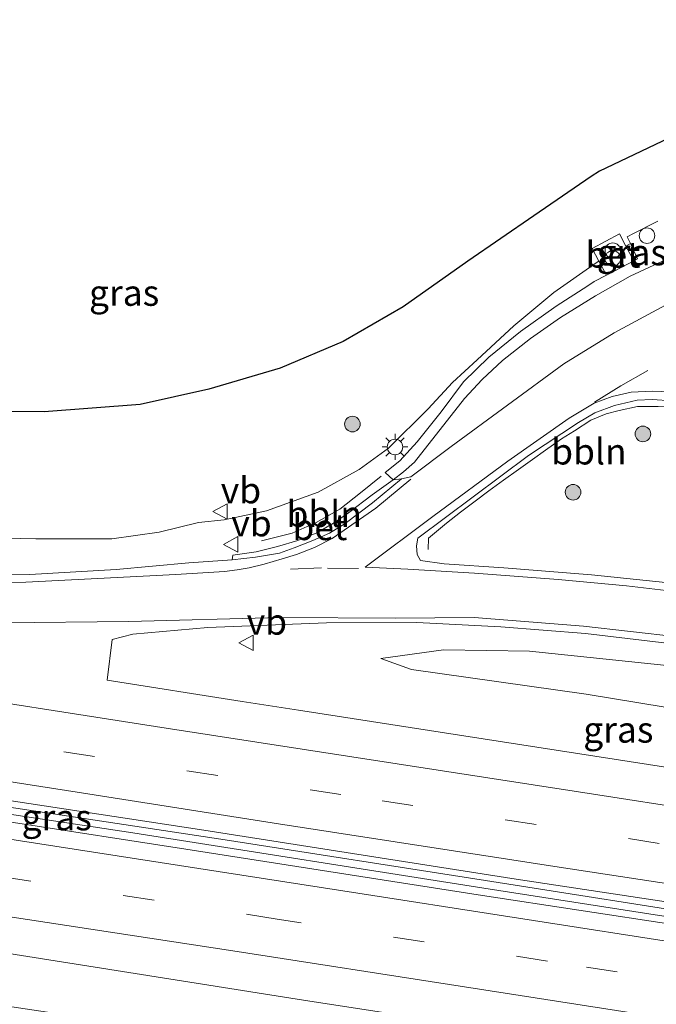
# Model space of a CAD drawing. Units: metres. Extents: x 180000 to 190000, y 466246 to 468589.
# Drawn here: x 189269 to 189330, y 466447 to 466541 of the extents above; entities that cross this region are included whole.
import ezdxf
from ezdxf.enums import TextEntityAlignment as Align

# ---------------------------------------------------------------- set-up
doc = ezdxf.new("R2010")
doc.units = ezdxf.units.M
doc.linetypes.add('VW-3-9_STREEP', pattern=[12, 3, -9])
doc.layers.get('0').update_dxf_attribs({"lineweight": 25})
for name, color, linetype, lineweight in [('B-ME-AL-OVERIG-L-B1', 7, 'Continuous', 18), ('B-ME-BV-GELEIDECONSTRUCTIE-GELEIDERAIL-L-B1', 213, 'BV-GELEIDERAIL', 18), ('B-ME-GR-BOOM-S-B1', 93, 'Continuous', 18), ('B-ME-GR-BOS-GV-B6', 10, 'Continuous', 25), ('B-ME-GW-KRUINLIJN-L-B1', 93, 'Continuous', 18), ('B-ME-GW-TEENLIJN-L-B1', 93, 'Continuous', 18), ('B-ME-IE-GRASLAND-GV-B6', 93, 'Continuous', 18), ('B-ME-IE-INRICHTINGSELEMENT-S-B1', 253, 'Continuous', 18), ('B-ME-IE-MEUBILAIR_WEGMEUBILAIR-LICHTMAST-S-B1', 8, 'Continuous', 18), ('B-ME-VH-VERH_SOORT-BETON-OVERIG-GV-B6', 8, 'IE-TERREINAFSCHEIDING-NATUURLIJK-HOUTWAL', 18), ('B-ME-VH-VERH_SOORT-BITUMEN-GV-B6', 8, 'IE-TERREINAFSCHEIDING-NATUURLIJK-HOUTWAL', 18), ('B-ME-VH-VERH_SOORT-KLINKERS-GV-B6', 8, 'IE-TERREINAFSCHEIDING-NATUURLIJK-HOUTWAL', 18), ('B-ME-VW-MARKERING-39STREEP-015-L-B1', 255, 'VW-3-9_STREEP', 18), ('B-ME-VW-MARKERING-STREEP-015-L-B1', 7, 'Continuous', 18), ('B-ME-VW-MEUBILAIR_WEGMEUBILAIR-VERKEERSBORD-S-B1', 8, 'Continuous', 18)]:
    doc.layers.add(name, color=color, linetype=linetype, lineweight=lineweight)
doc.styles.add('NLCS-ISO', font='NLCS-ISO.TTF')
doc.linetypes.add('BV-GELEIDERAIL', pattern='A,10,-3,[108,NLCS.SHX,S=1,R=0,X=0,Y=0],-3', length=16)
doc.linetypes.add('IE-TERREINAFSCHEIDING-NATUURLIJK-HOUTWAL', pattern='A,7,-1.5,[67,NLCS.SHX,S=0.75,R=45,X=0,Y=0],-1.5,7,-1.5,[70,NLCS.SHX,S=0.75,R=0,X=0,Y=0],-1.5', length=20)

# ---------------------------------------------------------------- blocks, each defined once
blk = doc.blocks.new('dtb')
blk.add_circle((0, 0), 0.75)
blk = doc.blocks.new('verkeersbord')
for p, q in [((0, 0.75), (-0.75, -0.625)), ((0.75, -0.625), (0, 0.75)), ((-0.75, -0.625), (0.75, -0.625))]:
    blk.add_line(p, q)
blk = doc.blocks.new('prullenbak')
for centre in [(-0.375, 0), (0.375, 0)]:
    blk.add_circle(centre, 0.75)
blk = doc.blocks.new('boom')
blk.add_hatch(color=256).paths.add_polyline_path([(-0.75, 0, 1), (0.75, 0, 1)])
blk.add_circle((0, 0), 0.75)
blk = doc.blocks.new('lantaarnpaal')
for p, q in [((0, 0.75), (0, 1.25)), ((-0.75, 0), (-1.25, 0)), ((-0.884, 0.884), (-0.53, 0.53)), ((0.53, 0.53), (0.884, 0.884)), ((0.75, 0), (1.25, 0)), ((-0.53, -0.53), (-0.884, -0.884)), ((0, -0.75), (0, -1.25)), ((0.53, -0.53), (0.884, -0.884))]:
    blk.add_line(p, q)
blk.add_circle((0, 0), 0.75)

msp = doc.modelspace()

# ---------------------------------------------------------------- linework, layer by layer
at = {"layer": 'B-ME-AL-OVERIG-L-B1'}
for points in [[(189340.3301, 466499.1018, 41.8883), (189339.2357, 466500.4785, 41.7791), (189337.8623, 466501.6089, 41.7356), (189336.7587, 466502.4472, 41.7278), (189335.412, 466503.2145, 41.7114), (189334.3307, 466503.7684, 41.7136), (189332.7291, 466504.0736, 41.7324), (189330.2258, 466504.1298, 41.6661), (189328.2182, 466504.1315, 41.6429), (189326.4579, 466503.7501, 41.6136), (189325.2057, 466503.4341, 41.5944), (189323.7445, 466502.8187, 41.5871), (189322.1518, 466501.8052, 41.6024), (189320.9267, 466501.0329, 41.5996), (189319.366, 466499.9315, 41.6036), (189318.1322, 466499.0332, 41.5906), (189316.7654, 466498.0634, 41.5761), (189315.3347, 466497.0574, 41.5838), (189313.9035, 466496.0167, 41.5601), (189312.6117, 466495.0336, 41.5388), (189311.1907, 466493.9675, 41.5468), (189309.8526, 466492.9183, 41.481), (189308.1107, 466491.4679, 41.4103), (189308.084, 466490.3863, 41.5165)], [(189292.0218, 466491.2181, 41.4885), (189294.97, 466491.9562, 41.5338), (189297.2897, 466492.9758, 41.5643), (189299.5684, 466494.2711, 41.5991), (189301.5449, 466495.8249, 41.6118), (189303.5653, 466497.4398, 41.6261)]]:
    msp.add_polyline3d(points, dxfattribs=at)
at = {"layer": 'B-ME-BV-GELEIDECONSTRUCTIE-GELEIDERAIL-L-B1'}
for points in [[(189372.6365, 466449.2249, 42.017), (189360.999, 466451.082, 41.993), (189337.248, 466454.789, 41.913), (189313.61, 466458.499, 41.977), (189288.534, 466462.421, 41.955), (189263.483, 466466.227, 42.005), (189235.838, 466470.389, 41.975), (189208.479, 466474.504, 42.267), (189200.858, 466475.887, 42.321), (189194.073, 466477.0985, 42.3513), (189193.8894, 466477.1312, 42.3522)], [(189193.7337, 466475.8762, 42.3611), (189193.9896, 466475.8407, 42.3596), (189208.37, 466473.842, 42.271), (189239.712, 466469.121, 41.999), (189279.642, 466463.106, 42.073), (189313.447, 466457.778, 41.975), (189343.747, 466453.068, 41.957), (189372.56, 466448.556, 41.983)]]:
    msp.add_polyline3d(points, dxfattribs=at)
at = {"layer": 'B-ME-GR-BOS-GV-B6'}
msp.add_polyline3d([(189382.812, 466538.44, 43.164), (189381.061, 466538.607, 43.163), (189375.195, 466538.795, 43.24), (189372.058, 466538.637, 43.35), (189372.111, 466541.321, 43.354), (189369.122, 466541.38, 43.358), (189368.975, 466538.749, 43.26), (189364.591, 466538.992, 43.37), (189359.784, 466538.715, 43.224), (189353.6, 466537.792, 43.37), (189347.327, 466536.177, 43.354), (189340.01, 466533.882, 43.358), (189331.909, 466530.299, 43.362), (189324.558, 466526.805, 43.362), (189323.762, 466526.274, 43.256), (189318.243, 466522.494, 43.374), (189311.881, 466518.138, 43.435), (189305.653, 466513.73, 43.537), (189299.906, 466510.384, 43.688), (189293.839, 466507.823, 43.72), (189286.975, 466505.795, 43.749), (189280.354, 466504.334, 43.802), (189271.094, 466503.619, 44.022), (189262.417, 466503.694, 44.515)], dxfattribs=at)
at = {"layer": 'B-ME-GW-KRUINLIJN-L-B1'}
msp.add_line((189323.762, 466526.274, 43.256), (189324.558, 466526.805, 43.362), dxfattribs=at)
for points in [[(189324.558, 466526.805, 43.362), (189331.909, 466530.299, 43.362), (189340.01, 466533.882, 43.358), (189347.327, 466536.177, 43.354), (189353.6, 466537.792, 43.37), (189359.784, 466538.715, 43.224), (189364.591, 466538.992, 43.37), (189368.975, 466538.749, 43.26)], [(189262.417, 466503.694, 44.515), (189271.094, 466503.619, 44.022), (189280.354, 466504.334, 43.802), (189286.975, 466505.795, 43.749), (189293.839, 466507.823, 43.72), (189299.906, 466510.384, 43.688), (189305.653, 466513.73, 43.537), (189311.881, 466518.138, 43.435), (189318.243, 466522.494, 43.374), (189323.762, 466526.274, 43.256)], [(189375.328, 466472.824, 41.401), (189359.599, 466475.33, 41.377), (189334.744, 466478.808, 41.269), (189317.82, 466480.58, 41.129), (189309.567, 466480.729, 41.047), (189303.509, 466479.883, 40.961)]]:
    msp.add_polyline3d(points, dxfattribs=at)
at = {"layer": 'B-ME-GW-TEENLIJN-L-B1'}
for points in [[(189327.552, 466519.819, 41.965), (189327.1199, 466519.5775, 41.9385), (189326.5075, 466520.7489, 41.9558), (189323.8693, 466519.3588, 41.9321), (189324.5201, 466518.1246, 41.9238), (189324.238, 466517.967, 41.945), (189320.167, 466515.119, 41.823), (189316.321, 466511.915, 41.77), (189312.781, 466508.643, 41.68), (189310.405, 466506.451, 41.615), (189308.06, 466503.909, 41.395), (189304.269, 466500.121, 41.143), (189301.427, 466498.082, 41.065), (189297.487, 466495.898, 41.061), (189292.507, 466494.095, 41.037), (189288.43, 466493.225, 41.033), (189285.966, 466492.987, 41.041)], [(189267.4148, 466491.4566, 40.6468), (189270.3118, 466491.411, 40.6126), (189277.6298, 466491.3895, 40.5686), (189282.1723, 466492.057, 40.6553), (189285.966, 466492.987, 41.041)], [(189303.509, 466479.883, 40.961), (189306.467, 466478.833, 40.869), (189323.293, 466476.464, 40.793), (189351.381, 466471.821, 40.915), (189374.787, 466468.081, 40.861)]]:
    msp.add_polyline3d(points, dxfattribs=at)
at = {"layer": 'B-ME-IE-GRASLAND-GV-B6'}
for points in [[(189262.417, 466503.694, 44.515), (189271.094, 466503.619, 44.022), (189280.354, 466504.334, 43.802), (189286.975, 466505.795, 43.749), (189293.839, 466507.823, 43.72), (189299.906, 466510.384, 43.688), (189305.653, 466513.73, 43.537), (189311.881, 466518.138, 43.435), (189318.243, 466522.494, 43.374), (189323.762, 466526.274, 43.256), (189324.558, 466526.805, 43.362), (189331.909, 466530.299, 43.362)], [(189330.187, 466521.98, 42.022), (189327.83, 466520.794, 42.018), (189327.239, 466520.488, 42.014), (189327.552, 466519.819, 41.965), (189327.1199, 466519.5775, 41.9385), (189326.5075, 466520.7489, 41.9558), (189323.8693, 466519.3588, 41.9321), (189324.5201, 466518.1246, 41.9238), (189324.238, 466517.967, 41.945), (189320.167, 466515.119, 41.823), (189316.321, 466511.915, 41.77), (189312.781, 466508.643, 41.68), (189310.405, 466506.451, 41.615), (189308.06, 466503.909, 41.395), (189304.269, 466500.121, 41.143), (189301.427, 466498.082, 41.065), (189297.487, 466495.898, 41.061), (189292.507, 466494.095, 41.037), (189288.43, 466493.225, 41.033), (189285.966, 466492.987, 41.041), (189282.1723, 466492.057, 40.6553), (189277.6298, 466491.3895, 40.5686), (189270.3118, 466491.411, 40.6126), (189267.4148, 466491.4566, 40.6468)], [(189327.552, 466519.819, 41.965), (189328.241, 466518.35, 41.864), (189327.8645, 466518.153, 41.8644), (189327.1199, 466519.5775, 41.9385), (189327.552, 466519.819, 41.965)], [(189267.4148, 466491.4566, 40.6468), (189270.3118, 466491.411, 40.6126), (189277.6298, 466491.3895, 40.5686), (189282.1723, 466492.057, 40.6553), (189285.966, 466492.987, 41.041), (189288.43, 466493.225, 41.033), (189292.507, 466494.095, 41.037), (189297.487, 466495.898, 41.061), (189301.427, 466498.082, 41.065), (189304.269, 466500.121, 41.143), (189308.06, 466503.909, 41.395), (189310.405, 466506.451, 41.615), (189312.781, 466508.643, 41.68), (189316.321, 466511.915, 41.77), (189320.167, 466515.119, 41.823), (189324.238, 466517.967, 41.945), (189324.5201, 466518.1246, 41.9238), (189325.2317, 466516.7752, 41.8669), (189324.056, 466516.16, 41.868), (189323.4496, 466515.7683, 41.8673), (189320.401, 466513.799, 41.864), (189316.96, 466511.348, 41.819), (189313.91, 466508.884, 41.729), (189311.493, 466506.524, 41.599), (189309.334, 466503.633, 41.53), (189307.028, 466500.753, 41.436), (189305.346, 466498.924, 41.354), (189303.928, 466497.782, 41.293), (189304.708, 466497.082, 41.281), (189302.675, 466495.628, 41.349), (189300.399, 466493.914, 41.345), (189298.963, 466492.901, 41.319), (189297.361, 466491.984, 41.271), (189295.516, 466491.243, 41.281), (189293.583, 466490.652, 41.219), (189291.505, 466490.153, 41.191), (189289.276, 466489.837, 41.145), (189289.204, 466489.396, 41.071), (189285.029, 466489.104, 41.045), (189278.025, 466488.436, 41.031), (189269.74, 466487.978, 41.073), (189262.337, 466487.919, 41.087)], [(189334.333, 466486.837, 41.506), (189323.788, 466487.952, 41.456), (189315.37, 466488.626, 41.34), (189309.6, 466488.981, 41.32), (189307.343, 466489.328, 41.332), (189307.029, 466489.9, 41.282), (189306.938, 466490.732, 41.29), (189307.079, 466491.457, 41.294), (189317.727, 466499.421, 41.4), (189322.534, 466502.604, 41.426), (189324.114, 466503.524, 41.434), (189326.021, 466504.232, 41.44), (189328.195, 466504.762, 41.43), (189329.655, 466504.817, 41.426), (189331.539, 466504.69, 41.436)], [(189331.164, 466469.3861, 41.2017), (189313.3758, 466472.1404, 41.2364), (189295.5874, 466474.8923, 41.2484), (189290.1592, 466475.7507, 41.2591), (189277.182, 466477.803, 41.2846), (189277.661, 466481.718, 41.052), (189279.628, 466482.236, 41.018), (189286.86, 466482.876, 41.016), (189298.293, 466483.32, 41.004), (189306.989, 466483.338, 41.049), (189315.063, 466482.923, 41.197), (189323.215, 466482.292, 41.321), (189333.201, 466481.089, 41.385)], [(189375.328, 466472.824, 41.401), (189374.787, 466468.081, 40.861), (189351.381, 466471.821, 40.915), (189323.293, 466476.464, 40.793), (189306.467, 466478.833, 40.869), (189303.509, 466479.883, 40.961), (189309.567, 466480.729, 41.047), (189317.82, 466480.58, 41.129), (189334.744, 466478.808, 41.269), (189359.599, 466475.33, 41.377), (189375.328, 466472.824, 41.401)], [(189334.744, 466478.808, 41.269), (189317.82, 466480.58, 41.129), (189309.567, 466480.729, 41.047), (189303.509, 466479.883, 40.961), (189306.467, 466478.833, 40.869), (189323.293, 466476.464, 40.793), (189351.381, 466471.821, 40.915)], [(189253.158, 466468.413, 41.362), (189286.067, 466463.435, 41.32), (189316.534, 466458.629, 41.304), (189345.836, 466454.196, 41.334), (189372.72, 466449.955, 41.338), (189372.486, 466447.908, 41.302), (189367.12, 466448.717, 41.3), (189341.145, 466452.833, 41.304), (189313.307, 466457.071, 41.318), (189284.734, 466461.521, 41.314), (189251.533, 466466.661, 41.322)], [(189262.425, 466452.309, 41.102), (189296.075, 466447.004, 41.06), (189329.387, 466441.848, 41.054), (189358.248, 466437.351, 41.056), (189371.051, 466435.325, 41.058), (189370.509, 466430.571, 40.935), (189353.446, 466433.327, 40.935), (189322.9695, 466438.013, 40.9615), (189292.493, 466442.699, 40.988), (189243.263, 466450.051, 41.008)]]:
    msp.add_polyline3d(points, dxfattribs=at)
at = {"layer": 'B-ME-VH-VERH_SOORT-BETON-OVERIG-GV-B6'}
for points in [[(189327.8645, 466518.153, 41.8644), (189325.2317, 466516.7752, 41.8669), (189324.5201, 466518.1246, 41.9238), (189323.8693, 466519.3588, 41.9321), (189326.5075, 466520.7489, 41.9558), (189327.1199, 466519.5775, 41.9385), (189327.8645, 466518.153, 41.8644)], [(189304.708, 466497.082, 41.281), (189305.517, 466497.176, 41.267), (189302.713, 466494.869, 41.221), (189300.073, 466492.874, 41.211), (189298.563, 466491.964, 41.191), (189296.968, 466491.228, 41.143), (189295.175, 466490.523, 41.135), (189293.756, 466490.029, 41.113), (189291.446, 466489.637, 41.109), (189289.204, 466489.396, 41.071), (189289.276, 466489.837, 41.145), (189291.505, 466490.153, 41.191), (189293.583, 466490.652, 41.219), (189295.516, 466491.243, 41.281), (189297.361, 466491.984, 41.271), (189298.963, 466492.901, 41.319), (189300.399, 466493.914, 41.345), (189302.675, 466495.628, 41.349), (189304.708, 466497.082, 41.281)]]:
    msp.add_polyline3d(points, dxfattribs=at)
at = {"layer": 'B-ME-VH-VERH_SOORT-BITUMEN-GV-B6'}
for points in [[(189262.337, 466487.919, 41.087), (189269.74, 466487.978, 41.073), (189278.025, 466488.436, 41.031), (189285.029, 466489.104, 41.045), (189289.204, 466489.396, 41.071), (189291.446, 466489.637, 41.109), (189293.756, 466490.029, 41.113), (189295.175, 466490.523, 41.135), (189296.968, 466491.228, 41.143), (189298.563, 466491.964, 41.191), (189300.073, 466492.874, 41.211), (189302.713, 466494.869, 41.221), (189305.517, 466497.176, 41.267), (189306.395, 466497.381, 41.251), (189310.276, 466500.307, 41.289), (189321.144, 466508.235, 41.479), (189325.967, 466511.233, 41.549), (189330.915, 466513.893, 41.577)], [(189331.539, 466504.69, 41.436), (189329.655, 466504.817, 41.426), (189328.195, 466504.762, 41.43), (189326.021, 466504.232, 41.44), (189324.114, 466503.524, 41.434), (189322.534, 466502.604, 41.426), (189317.727, 466499.421, 41.4), (189307.079, 466491.457, 41.294), (189306.938, 466490.732, 41.29), (189307.029, 466489.9, 41.282), (189307.343, 466489.328, 41.332), (189309.6, 466488.981, 41.32), (189315.37, 466488.626, 41.34), (189323.788, 466487.952, 41.456), (189334.333, 466486.837, 41.506)], [(189333.201, 466481.089, 41.385), (189323.215, 466482.292, 41.321), (189315.063, 466482.923, 41.197), (189306.989, 466483.338, 41.049), (189298.293, 466483.32, 41.004), (189286.86, 466482.876, 41.016), (189279.628, 466482.236, 41.018), (189277.661, 466481.718, 41.052), (189277.182, 466477.803, 41.2846), (189290.1592, 466475.7507, 41.2591), (189295.5874, 466474.8923, 41.2484), (189313.3758, 466472.1404, 41.2364), (189331.164, 466469.3861, 41.2017)], [(189345.836, 466454.196, 41.334), (189316.534, 466458.629, 41.304), (189286.067, 466463.435, 41.32), (189253.158, 466468.413, 41.362)], [(189251.533, 466466.661, 41.322), (189284.734, 466461.521, 41.314), (189313.307, 466457.071, 41.318), (189341.145, 466452.833, 41.304), (189367.12, 466448.717, 41.3), (189372.486, 466447.908, 41.302), (189372.284, 466446.141, 41.223), (189371.873, 466442.532, 41.219), (189371.459, 466438.903, 41.131), (189371.051, 466435.325, 41.058), (189358.248, 466437.351, 41.056), (189329.387, 466441.848, 41.054), (189296.075, 466447.004, 41.06), (189262.425, 466452.309, 41.102)]]:
    msp.add_polyline3d(points, dxfattribs=at)
at = {"layer": 'B-ME-VH-VERH_SOORT-KLINKERS-GV-B6'}
for points in [[(189332.43, 466518.983, 41.749), (189327.523, 466516.697, 41.778), (189324.194, 466514.802, 41.692), (189320.821, 466512.705, 41.721), (189317.922, 466510.675, 41.578), (189315.222, 466508.572, 41.432), (189313.27, 466506.748, 41.416), (189311.579, 466504.904, 41.411), (189306.753, 466498.793, 41.232), (189305.689, 466497.853, 41.285), (189304.708, 466497.082, 41.281), (189303.928, 466497.782, 41.293), (189305.346, 466498.924, 41.354), (189307.028, 466500.753, 41.436), (189309.334, 466503.633, 41.53), (189311.493, 466506.524, 41.599), (189313.91, 466508.884, 41.729), (189316.96, 466511.348, 41.819), (189320.401, 466513.799, 41.864), (189323.4496, 466515.7683, 41.8673), (189324.056, 466516.16, 41.868), (189325.2317, 466516.7752, 41.8669), (189327.8645, 466518.153, 41.8644), (189328.241, 466518.35, 41.864), (189327.552, 466519.819, 41.965), (189327.239, 466520.488, 42.014), (189327.83, 466520.794, 42.018), (189330.187, 466521.98, 42.022)], [(189305.517, 466497.176, 41.267), (189304.708, 466497.082, 41.281), (189305.689, 466497.853, 41.285), (189306.753, 466498.793, 41.232), (189311.579, 466504.904, 41.411), (189313.27, 466506.748, 41.416), (189315.222, 466508.572, 41.432), (189317.922, 466510.675, 41.578), (189320.821, 466512.705, 41.721), (189324.194, 466514.802, 41.692), (189327.523, 466516.697, 41.778), (189332.43, 466518.983, 41.749)], [(189330.915, 466513.893, 41.577), (189325.967, 466511.233, 41.549), (189321.144, 466508.235, 41.479), (189310.276, 466500.307, 41.289), (189306.395, 466497.381, 41.251), (189305.517, 466497.176, 41.267)]]:
    msp.add_polyline3d(points, dxfattribs=at)
at = {"layer": 'B-ME-VW-MARKERING-39STREEP-015-L-B1'}
for points in [[(189373.3355, 466455.3582, 41.2703), (189353.139, 466458.5347, 41.2757), (189330.3296, 466462.0817, 41.274), (189299.6716, 466466.799, 41.2609), (189262.7546, 466472.4725, 41.3286), (189219.8906, 466479.0452, 41.4505), (189191.7576, 466483.339, 41.529), (189158.051, 466488.3706, 41.5894), (189127.201, 466493.0388, 41.7217), (189085.2045, 466499.3449, 41.9), (189045.4136, 466505.1769, 42.1507), (189018.661, 466509.0981, 42.273), (188977.2579, 466515.2113, 42.5406)], [(189324.085, 466504.559, 41.527), (189326.626, 466506.126, 41.566), (189333.102, 466509.806, 41.634)], [(189371.8782, 466442.5776, 41.2711), (189350.2182, 466445.9707, 41.2634), (189350.0003, 466446.0047, 41.259), (189319.5595, 466450.7523, 41.2567), (189293.5466, 466454.7995, 41.301), (189252.7117, 466461.0539, 41.3299), (189230.3521, 466464.4564, 41.3818), (189204.3377, 466468.4123, 41.4425), (189186.0634, 466471.1792, 41.4994), (189167.7272, 466473.9472, 41.5329), (189148.0721, 466476.88, 41.6478), (189119.977, 466481.175, 41.725), (189096.358, 466484.724, 41.835), (189072.644, 466488.242, 41.939), (189048.864, 466491.771, 42.071), (189025.279, 466495.246, 42.231), (189001.687, 466498.677, 42.381), (188975.661, 466502.483, 42.553)], [(189301.373, 466488.56, 41.243), (189297.818, 466488.598, 41.211), (189290.062, 466488.326, 41.073)]]:
    msp.add_polyline3d(points, dxfattribs=at)
at = {"layer": 'B-ME-VW-MARKERING-STREEP-015-L-B1'}
for points in [[(189306.404, 466497.133, 41.231), (189303.023, 466494.353, 41.221), (189298.848, 466491.431, 41.111), (189297.143, 466490.576, 41.109), (189295.401, 466489.908, 41.097), (189294.0252, 466489.4826, 41.1069), (189292.2835, 466488.9775, 41.1), (189290.846, 466488.6183, 41.0926), (189289.6889, 466488.4238, 41.1), (189288.468, 466488.2657, 41.09), (189283.7927, 466487.9678, 41.0882), (189269.337, 466487.2343, 41.1055), (189252.0294, 466486.8306, 41.1528), (189242.9908, 466486.8466, 41.1631), (189227.0178, 466487.5594, 41.2162), (189209.5363, 466488.9791, 41.313), (189191.4964, 466491.2783, 41.3898), (189166.4589, 466495.0016, 41.4365), (189129.3438, 466500.5227, 41.5981), (189102.9591, 466504.448, 41.7295), (189071.0396, 466509.1945, 41.8721), (189029.5223, 466515.329, 42.0957), (189010.977, 466518.045, 42.205), (188978.204, 466522.752, 42.329)], [(189373.7607, 466459.0914, 41.1829), (189322.548, 466467.0395, 41.2117), (189282.8616, 466473.1692, 41.2486), (189257.3707, 466477.144, 41.2836), (189229.141, 466481.4041, 41.3638), (189200.9113, 466485.6641, 41.4441), (189200.2178, 466485.7673, 41.4454), (189174.5445, 466489.5871, 41.4949), (189147.2629, 466493.6289, 41.61), (189119.1812, 466497.8527, 41.7257), (189091.0995, 466502.0764, 41.8414), (189076.3146, 466504.2757, 41.8733), (189064.9878, 466505.9511, 41.9718)], [(189064.9925, 466506.2106, 41.9569), (189109.8891, 466499.5065, 41.7538), (189142.3652, 466494.6503, 41.6035), (189170.3341, 466490.5079, 41.5197), (189198.5804, 466486.3763, 41.4558), (189216.9783, 466484.3323, 41.3778), (189221.8886, 466483.9773, 41.35), (189227.8429, 466483.7098, 41.3266), (189237.9774, 466483.356, 41.2666), (189247.962, 466483.2488, 41.1967), (189254.9116, 466483.1994, 41.1714), (189279.2564, 466483.4485, 41.11), (189293.8682, 466483.8347, 41.089), (189304.9227, 466483.7655, 41.1705), (189312.514, 466483.84, 41.187), (189323.036, 466483.002, 41.297), (189332.073, 466481.955, 41.331), (189339.475, 466480.901, 41.423), (189355.526, 466478.366, 41.445), (189375.596, 466475.171, 41.419)], [(189342.788, 466498.141, 41.583), (189341.798, 466499.437, 41.585), (189340.24, 466501.279, 41.575), (189338.746, 466502.681, 41.553), (189337.105, 466503.743, 41.527), (189335.152, 466504.698, 41.517), (189333.495, 466505.242, 41.495), (189331.415, 466505.559, 41.453), (189329.678, 466505.617, 41.437), (189327.621, 466505.522, 41.415), (189325.783, 466505.098, 41.415), (189324.048, 466504.474, 41.411), (189321.657, 466503.028, 41.417), (189315.741, 466498.894, 41.345), (189308.519, 466493.567, 41.293), (189302.024, 466488.666, 41.229)], [(189371.4606, 466438.9169, 41.188), (189349.42, 466442.3703, 41.1953), (189349.1958, 466442.4053, 41.1984), (189334.0359, 466444.773, 41.1769), (189311.563, 466448.2717, 41.1837), (189289.2747, 466451.7308, 41.2039), (189259.5929, 466456.2799, 41.2464), (189237.251, 466459.6838, 41.2893), (189214.8929, 466463.0861, 41.3589), (189192.8229, 466466.4334, 41.4212), (189170.8969, 466469.7531, 41.483), (189147.442, 466473.2529, 41.5468), (189135.43, 466475.083, 41.609), (189108.477, 466479.177, 41.683), (189073.27, 466484.396, 41.869), (189048.985, 466488.03, 41.957), (189025.908, 466491.421, 42.077), (189001.679, 466494.979, 42.263), (188975.19, 466498.725, 42.443)], [(189376.197, 466479.587, 41.477), (189361.318, 466481.932, 41.527), (189345.264, 466484.446, 41.489), (189334.809, 466485.976, 41.443), (189327.157, 466486.888, 41.391), (189320.587, 466487.487, 41.351), (189312.523, 466488.104, 41.277), (189306.12, 466488.472, 41.265), (189302.024, 466488.666, 41.229)], [(189372.9258, 466451.7613, 41.2919), (189364.9072, 466453.0376, 41.3048), (189357.3932, 466454.1855, 41.3099), (189342.3652, 466456.4809, 41.2631), (189319.8678, 466459.9353, 41.3018), (189316.1256, 466460.5129, 41.2848), (189293.6726, 466463.9782, 41.2909), (189274.2862, 466467.0095, 41.3153), (189254.8998, 466470.041, 41.3589)], [(189372.284, 466446.141, 41.223), (189364.985, 466447.38, 41.247), (189333.691, 466452.252, 41.255), (189299.875, 466457.516, 41.235), (189262.382, 466463.312, 41.293)]]:
    msp.add_polyline3d(points, dxfattribs=at)

# ---------------------------------------------------------------- block references
at = {"layer": 'B-ME-GR-BOOM-S-B1', "rotation": 90}
for p in [(189300.786, 466502.452, 42.059), (189328.748, 466501.502, 41.627), (189322.023, 466495.89, 41.419)]:
    msp.add_blockref('boom', p, dxfattribs=at)
at = {"layer": 'B-ME-IE-INRICHTINGSELEMENT-S-B1', "rotation": 90}
for name, p in [('dtb', (189329.142, 466520.589, 42.022)), ('prullenbak', (189325.8513, 466518.7683, 41.8595))]:
    msp.add_blockref(name, p, dxfattribs=at)
at = {"layer": 'B-ME-IE-MEUBILAIR_WEGMEUBILAIR-LICHTMAST-S-B1', "rotation": 90}
msp.add_blockref('lantaarnpaal', (189304.883, 466500.246, 41.265), dxfattribs=at)
at = {"layer": 'B-ME-VW-MEUBILAIR_WEGMEUBILAIR-VERKEERSBORD-S-B1', "rotation": 90}
for p in [(189288.108, 466494.037, 41.208), (189289.1272, 466490.8616, 41.1123), (189290.603, 466481.392, 40.935)]:
    msp.add_blockref('verkeersbord', p, dxfattribs=at)

# ---------------------------------------------------------------- texts
at = {"layer": 'B-ME-AL-OVERIG-L-B1', "ltscale": 0.2, "style": 'NLCS-ISO'}
for p in [(189323.5477, 466499.81), (189298.0682, 466493.7921)]:
    msp.add_text('bbln', height=2.5, dxfattribs=at).set_placement(p, align=Align.MIDDLE_CENTER)
at = {"layer": 'B-ME-IE-GRASLAND-GV-B6', "ltscale": 0.2, "style": 'NLCS-ISO'}
for p in [(189327.6804, 466518.986), (189278.8051, 466515.0852), (189326.3865, 466473.0295), (189272.3128, 466464.5873)]:
    msp.add_text('gras', height=2.5, dxfattribs=at).set_placement(p, align=Align.MIDDLE_CENTER)
at = {"layer": 'B-ME-VH-VERH_SOORT-BETON-OVERIG-GV-B6', "ltscale": 0.2, "style": 'NLCS-ISO'}
for p in [(189325.8686, 466518.7606), (189297.6476, 466492.5324)]:
    msp.add_text('bet', height=2.5, dxfattribs=at).set_placement(p, align=Align.MIDDLE_CENTER)
at = {"layer": 'B-ME-VW-MEUBILAIR_WEGMEUBILAIR-VERKEERSBORD-S-B1', "ltscale": 0.2, "style": 'NLCS-ISO'}
for p in [(189288.108, 466494.037, 41.208), (189289.1272, 466490.8616, 41.1123), (189290.603, 466481.392, 40.935)]:
    msp.add_text('vb', height=2.5, dxfattribs=at).set_placement(p, align=Align.BOTTOM_LEFT)

doc.saveas('drawing.dxf')
